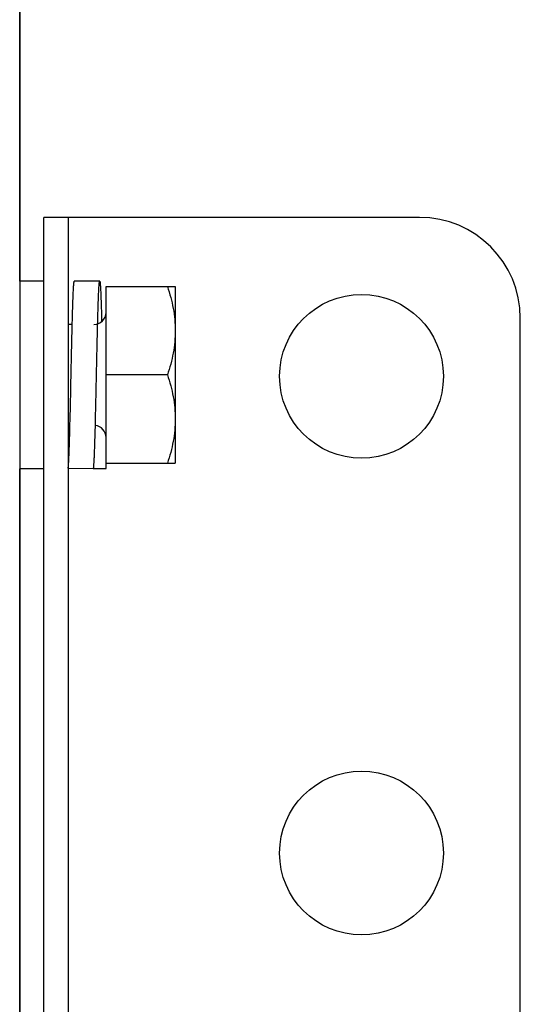
# Model space of a CAD drawing. Units: inches. Extents: x -20.2 to 20.7, y -9.2 to 29.3.
# Drawn here: x 16.7 to 17.9, y 21.3 to 23.8 of the extents above; entities that cross this region are included whole.
import ezdxf

# ---------------------------------------------------------------- set-up
doc = ezdxf.new("R2010")
doc.units = ezdxf.units.IN
doc.header["$LTSCALE"] = 0.935
doc.header["$MEASUREMENT"] = 0
doc.layers.get('0').update_dxf_attribs({"linetype": 'CONTINUOUS'})
doc.layers.add('02___PRT_ALL_AXES', color=7, linetype='CONTINUOUS')

msp = doc.modelspace()

# ---------------------------------------------------------------- linework, layer by layer
at = {"color": 7, "linetype": 'CONTINUOUS'}
for p, q in [((16.6887, 24.9971), (16.6887, 18.4312)), ((17.6798, 23.2861), (16.7487, 23.2861)), ((16.8087, 23.2861), (16.8087, 20.1361)), ((16.7487, 23.1283), (16.6887, 23.1283)), ((16.8871, 23.1282), (16.8241, 23.128)), ((16.9027, 23.1145), (17.0745, 23.1145)), ((16.9027, 22.677), (16.9027, 23.1145)), ((17.0745, 23.1145), (17.0745, 22.677)), ((17.9298, 20.3861), (17.9298, 23.0361)), ((16.8191, 23.0208), (16.8087, 23.0208)), ((17.055, 22.8958), (16.9027, 22.8958)), ((16.8131, 22.7597), (16.8131, 22.7607)), ((16.7487, 22.6633), (16.6887, 22.6633)), ((16.8712, 22.6632), (16.8087, 22.6635)), ((16.8712, 22.6632), (16.8717, 22.664)), ((16.8712, 22.6632), (16.8712, 22.6632)), ((16.8717, 22.664), (16.9027, 22.664)), ((16.9027, 22.677), (17.0745, 22.677)), ((16.9027, 22.664), (16.9027, 22.677))]:
    msp.add_line(p, q, dxfattribs=at)
at = {"color": 3, "linetype": 'CONTINUOUS'}
msp.add_line((16.7487, 20.1361), (16.7487, 23.2861), dxfattribs=at)
at = {"color": 7, "linetype": 'CONTINUOUS'}
for centre in [(17.5361, 22.8922), (17.5361, 21.7111)]:
    msp.add_circle(centre, 0.203, dxfattribs=at)
for centre, radius, start, end in [((17.6798, 23.0361), 0.25, 0, 90), ((16.8727, 23.0508), 0.03, 270, 360), ((-5.0021, 23.3235), 21.8225, 358.52214, 358.77551), ((16.8727, 22.7408), 0.03, 0, 82.8977)]:
    msp.add_arc(centre, radius, start, end, dxfattribs=at)
for points, knots in [([(16.8154, 22.8571), (16.8157, 22.8739), (16.8163, 22.899), (16.817, 22.9324), (16.8175, 22.9569), (16.8181, 22.9807), (16.8186, 23.0036), (16.8192, 23.0251), (16.8197, 23.0451), (16.8202, 23.0634), (16.8208, 23.0797), (16.8212, 23.092), (16.8216, 23.1006), (16.8219, 23.1062), (16.8222, 23.1112), (16.8224, 23.1156), (16.8227, 23.1193), (16.823, 23.1224), (16.8232, 23.1247), (16.8235, 23.1264), (16.8237, 23.1274), (16.8239, 23.1279), (16.824, 23.128), (16.8241, 23.128)], [0, 0, 0, 0, 0.185692, 0.278011, 0.368673, 0.457103, 0.541816, 0.62138, 0.695497, 0.763413, 0.823707, 0.875886, 0.898843, 0.919617, 0.938123, 0.954271, 0.967985, 0.979246, 0.988053, 0.994407, 0.998327, 0.999405, 1, 1, 1, 1]), ([(16.8783, 22.8545), (16.8787, 22.8714), (16.8792, 22.8967), (16.8799, 22.9303), (16.8805, 22.9551), (16.881, 22.9791), (16.8816, 23.0022), (16.8821, 23.024), (16.8827, 23.0443), (16.8832, 23.0628), (16.8837, 23.0793), (16.8842, 23.0917), (16.8846, 23.1005), (16.8849, 23.1062), (16.8851, 23.1112), (16.8854, 23.1156), (16.8857, 23.1194), (16.8859, 23.1225), (16.8862, 23.1249), (16.8865, 23.1266), (16.8867, 23.1277), (16.8869, 23.1281), (16.887, 23.1282), (16.8871, 23.1282)], [0, 0, 0, 0, 0.185002, 0.277122, 0.367683, 0.456095, 0.540815, 0.620447, 0.69469, 0.762737, 0.823152, 0.875475, 0.898505, 0.919349, 0.937917, 0.954112, 0.967864, 0.97916, 0.987998, 0.99438, 0.998322, 0.999405, 1, 1, 1, 1]), ([(16.8871, 23.1282), (16.8871, 23.1282), (16.8872, 23.1281), (16.8873, 23.128), (16.8874, 23.1277), (16.8875, 23.1272), (16.8878, 23.1261), (16.888, 23.1242), (16.8883, 23.1212), (16.8886, 23.1175), (16.8889, 23.1129), (16.8892, 23.1076), (16.8895, 23.1014), (16.8898, 23.0946), (16.8901, 23.087), (16.8904, 23.0787), (16.8908, 23.0663), (16.8913, 23.0494), (16.8917, 23.0354), (16.8919, 23.0281)], [0, 0, 0, 0, 0.001844, 0.003373, 0.00538, 0.010885, 0.018413, 0.039565, 0.068889, 0.106407, 0.152124, 0.205731, 0.266897, 0.335392, 0.410991, 0.493534, 0.582958, 0.780799, 1, 1, 1, 1]), ([(17.055, 23.1145), (17.0609, 23.0968), (17.0683, 23.0698), (17.0736, 23.033), (17.0745, 23.0144), (17.0745, 23.0052)], [0, 0, 0, 0, 0.501593, 0.751072, 1, 1, 1, 1]), ([(17.0745, 23.0052), (17.0745, 22.9959), (17.0736, 22.9774), (17.0683, 22.9405), (17.0609, 22.9135), (17.055, 22.8958)], [0, 0, 0, 0, 0.248928, 0.498407, 1, 1, 1, 1]), ([(17.055, 22.8958), (17.0609, 22.8781), (17.0683, 22.8511), (17.0736, 22.8142), (17.0745, 22.7957), (17.0745, 22.7864)], [0, 0, 0, 0, 0.501593, 0.751072, 1, 1, 1, 1]), ([(16.8717, 22.664), (16.8717, 22.6643), (16.8719, 22.6648), (16.8721, 22.666), (16.8723, 22.6676), (16.8725, 22.6697), (16.8727, 22.6722), (16.873, 22.6762), (16.8734, 22.6821), (16.8738, 22.6902), (16.8742, 22.6998), (16.8746, 22.7108), (16.875, 22.723), (16.8754, 22.7364), (16.876, 22.7563), (16.8767, 22.7834), (16.8775, 22.8181), (16.878, 22.8422), (16.8783, 22.8545)], [0, 0, 0, 0, 0.003579, 0.009326, 0.018037, 0.029285, 0.042683, 0.057903, 0.092945, 0.135376, 0.185758, 0.243534, 0.307915, 0.378415, 0.454415, 0.621287, 0.805538, 1, 1, 1, 1]), ([(17.0745, 22.7864), (17.0745, 22.7772), (17.0736, 22.7586), (17.0683, 22.7218), (17.0609, 22.6947), (17.055, 22.677)], [0, 0, 0, 0, 0.248928, 0.498407, 1, 1, 1, 1]), ([(16.8087, 22.6644), (16.8088, 22.6647), (16.8091, 22.6657), (16.8093, 22.6676), (16.8096, 22.6703), (16.8098, 22.6737), (16.8101, 22.6778), (16.8105, 22.6843), (16.8109, 22.694), (16.8115, 22.7074), (16.812, 22.7231), (16.8125, 22.7408), (16.8129, 22.7532), (16.8131, 22.7597)], [0, 0, 0, 0, 0.010958, 0.030665, 0.060025, 0.09673, 0.139327, 0.187004, 0.301781, 0.443505, 0.6088, 0.795189, 1, 1, 1, 1])]:
    msp.add_open_spline(points, degree=3, knots=knots, dxfattribs=at)
at = {"layer": '02___PRT_ALL_AXES', "color": 7, "linetype": 'CONTINUOUS'}
for p, q in [((16.6887, 23.1283), (16.6887, 24.9971)), ((16.6887, 20.7661), (16.6887, 22.6633))]:
    msp.add_line(p, q, dxfattribs=at)

doc.saveas('drawing.dxf')
